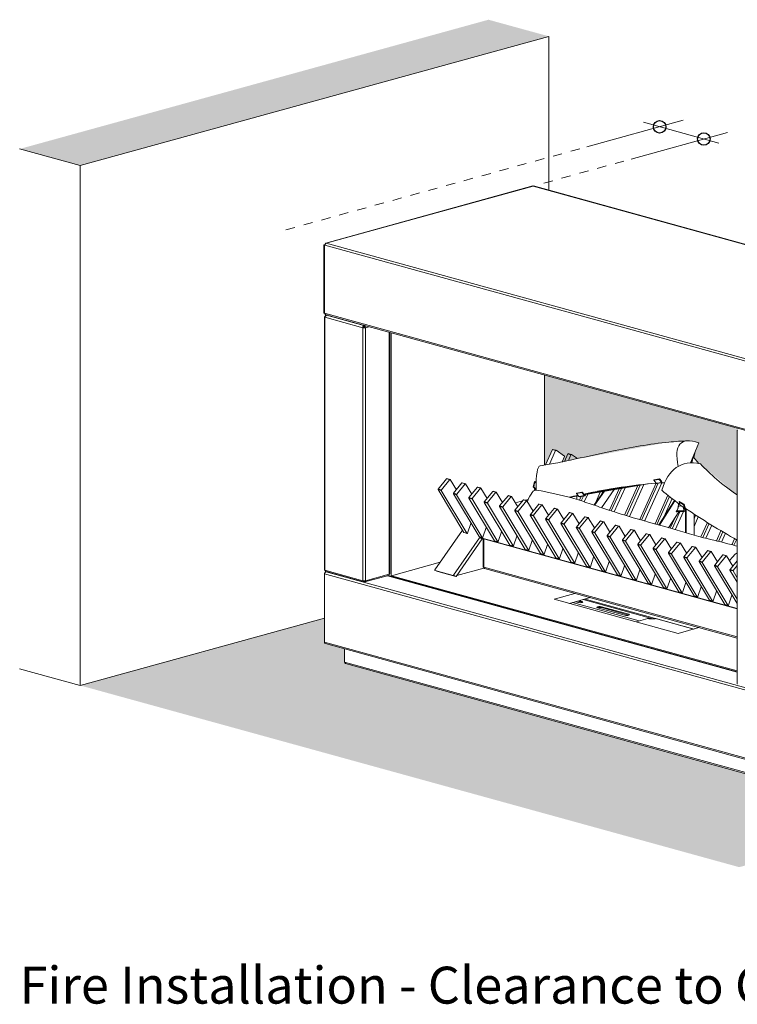
# Model space of a CAD drawing. Units: millimetres. Extents: x -15 to 12931, y -744 to 11395.
# Drawn here: x 11662 to 12439, y -668 to 398 of the extents above; entities that cross this region are included whole.
import ezdxf

# ---------------------------------------------------------------- set-up
doc = ezdxf.new("R2010")
doc.units = ezdxf.units.MM
doc.header["$MEASUREMENT"] = 0
doc.linetypes.add('Hidden Line copy', pattern=[20, 10, -10])
for name, color, linetype, lineweight in [('0_Pen_No__1', 7, 'Continuous', 13), ('0_Pen_No__2', 8, 'Continuous', 15), ('Annotation - Text_Pen_No__1', 7, 'Continuous', 13)]:
    doc.layers.add(name, color=color, linetype=linetype, lineweight=lineweight)
doc.layers.add('0_Pen_No__5', color=7, linetype='Continuous', lineweight=25, true_color=0x40a5ff)
doc.styles.add('GENERATED_STYLE_2', font='Arial')

msp = doc.modelspace()

# ---------------------------------------------------------------- hatches: boundary and pattern name
at = {"layer": '0_Pen_No__1', "linetype": 'Continuous', "lineweight": 0, "true_color": 0x000000}
for points in [[(12169.2, 398.1), (11661.6, 258.2), (11727.2, 240.2), (12217.1, 375.2), (12234.7, 380.1)], [(12440.1, -44.8), (12440.5, -44.7), (12229.8, 13.4), (12229.8, -84.1, 0.00138), (12231.1, -83.9), (12238.6, -67.3, -0.138807), (12238.7, -67.1, -0.219511), (12239, -67.1), (12242.3, -68, -0.081592), (12242.4, -68), (12251.5, -74.2, -0.121213), (12251.6, -74.3, -0.090239), (12251.6, -74.4, -0.140267), (12251.6, -74.8), (12249, -80.5), (12364.6, -59.1), (12386.4, -57.8), (12396.8, -59.9), (12391.6, -75.9), (12398.6, -82.6), (12438.3, -116.4), (12438.3, -46.7)], [(12486.3, -428.8), (12014.3, -298.7, -0.337459), (12013.2, -297.2), (12013.2, -283), (11992.6, -277.3, -0.337459), (11991.5, -275.8), (11991.5, -249.7), (11727.2, -322.6), (12440.7, -519.3), (12930.6, -384.2), (12707.2, -322.7), (12707.2, -348.4, -0.188393), (12706.8, -349.4, -0.140156), (12705.7, -350.1), (12685.5, -355.6), (12685.5, -372.7, -0.188393), (12685.1, -373.7, -0.140156), (12684, -374.3), (12486.9, -428.7, -0.187913), (12486.9, -428.7, -0.106656), (12486.9, -428.6, -0.078775), (12486.8, -428.6), (12486.6, -428.7, -0.189387)]]:
    msp.add_hatch(color=178, dxfattribs=at).paths.add_polyline_path(points)

# ---------------------------------------------------------------- linework, layer by layer
at = {"layer": '0_Pen_No__1', "linetype": 'Continuous'}
for p, q in [((12234.7, 380.1), (11727.2, 240.2)), ((12234.7, 380.1), (12234.7, 213.3)), ((11727.2, 240.2), (11661.6, 258.2)), ((11727.2, 240.2), (11727.2, -322.6)), ((12217.1, 218.1), (11993.1, 156.3)), ((12217.6, 218), (11993.6, 156.3)), ((12705.2, 83.6), (12217.6, 218)), ((12705.7, 83.6), (12218.1, 218.1)), ((11990.9, 154.5), (11992.2, 154.9)), ((11990.9, 154.5), (11990.9, 80.5)), ((11991.5, 154.3), (11990.9, 154.5)), ((11992.2, 154.5), (11991.5, 154.3)), ((11991.5, 80.3), (11991.5, 154.3)), ((11992.2, 154.4), (11991.7, 154.2)), ((11992.2, 154.1), (11991.7, 154.2)), ((11991.7, 154.2), (11991.7, 80.3)), ((11992.3, 154.8), (11992.2, 154.9)), ((12479.9, 19.7), (11992.2, 154.1)), ((11993.6, 156.3), (12481.2, 21.9)), ((11990.9, 80.5), (11991.5, 80.3)), ((11991.5, 80.3), (11991.7, 80.4)), ((11991.7, 80.3), (11991.8, 80.3)), ((11991.7, -197.5), (11991.7, 76.4)), ((11991.8, 80.3), (12480.3, -54.4)), ((11992.4, 76.7), (11992.2, 76.8)), ((12033.2, 64.7), (11992.2, 76)), ((11992.2, 76), (11992.2, -197.9)), ((11993, 78.7), (12480.7, -55.7)), ((11993.4, 78.3), (11993.9, 78.5)), ((11994, 78.1), (11994, 78.4)), ((11994.2, 78.4), (11994, 78.4)), ((11994.1, 78.4), (11994, 78.4)), ((11994, 78.1), (11995.2, 78.1)), ((11994, 78.1), (12034.1, 67.1)), ((12033.9, 64.9), (12033.2, 64.7)), ((12033.2, -209.2), (12033.2, 64.7)), ((12034.1, 67.4), (12034.1, 67.1)), ((12034.1, 66.2), (12034.1, 67.1)), ((12035, 67.1), (12035.1, 67.1)), ((12035, 67.1), (12035, 67.1)), ((12035, 66.2), (12035, 67.1)), ((12035.9, 64.7), (12035.2, 64.9)), ((12039.8, 65.8), (12035.9, 64.7)), ((12035.9, 64.7), (12035.9, -209.2)), ((12061.7, -202), (12061.7, 59.8)), ((12062.3, -201.7), (12062.3, 59.6)), ((12063.8, -204.7), (12063.8, 59.2)), ((12229.8, -84.1), (12229.8, 13.4)), ((12438.3, -46.7), (12438.3, -320.6)), ((12388, -81.7), (12396.8, -59.9)), ((12231.1, -83.9), (12238.6, -67.3)), ((12241.9, -68.3), (12235.2, -83.2)), ((12238.6, -67.3), (12241.9, -68.3)), ((12239, -67.1), (12242.3, -68)), ((12251.5, -74.2), (12242.4, -68)), ((12251.6, -80), (12255.2, -71.9)), ((12255.2, -71.9), (12258.5, -72.8)), ((12255.6, -71.6), (12258.9, -72.6)), ((12258.5, -72.8), (12255.7, -79.1)), ((12265.5, -77), (12259, -72.6)), ((12391.2, -75.5), (12392, -71.8)), ((12393, -69.3), (12391.6, -75.9)), ((12249, -80.5), (12251.6, -74.8)), ((12388.5, -81.7), (12389.1, -79)), ((12388.6, -81.7), (12389.2, -78.8)), ((12390.8, -75), (12389.4, -81.7)), ((12390.7, -75), (12390.8, -75)), ((12397, -82.3), (12390.8, -75)), ((12114.8, -110), (12123.9, -98.8)), ((12127.3, -99.8), (12118.2, -110.9)), ((12123.9, -98.8), (12127.3, -99.8)), ((12124.2, -98.7), (12127.6, -99.6)), ((12134.4, -110.9), (12127.7, -99.7)), ((12131.5, -114.6), (12140.5, -103.4)), ((12143.9, -104.3), (12134.8, -115.5)), ((12140.5, -103.4), (12143.9, -104.3)), ((12140.8, -103.3), (12144.2, -104.2)), ((12151.1, -115.5), (12144.4, -104.3)), ((12217.7, -107.7), (12218.9, -102)), ((12218.3, -107.5), (12219.5, -101.9)), ((12218.9, -102), (12219.5, -101.9)), ((12219.5, -101.9), (12220.8, -103.5)), ((12342.1, -104.3), (12274.3, -115.9)), ((12274.4, -115.3), (12332.3, -105.4)), ((12316.4, -138.1), (12330.8, -106.2)), ((12318.5, -138.8), (12333.4, -105.8)), ((12337.5, -105.1), (12321.8, -139.8)), ((12332.9, -143), (12350.7, -103.6)), ((12335, -143.6), (12353, -103.7)), ((12357, -103.2), (12338.3, -144.6)), ((12354.1, -99.5), (12348.2, -100.5)), ((12348.2, -100.5), (12348.3, -99.9)), ((12350.9, -103.7), (12348.2, -100.5)), ((12354.3, -98.9), (12348.3, -99.9)), ((12356.8, -102.7), (12350.9, -103.7)), ((12351.4, -104), (12355.5, -103.3)), ((12354.3, -98.9), (12354.1, -99.5)), ((12354.1, -99.5), (12356.8, -102.7)), ((12356.8, -101.9), (12354.3, -98.9)), ((12114.7, -110.6), (12118.1, -111.6)), ((12142.5, -156.9), (12114.7, -110.6)), ((12118.2, -110.9), (12114.8, -110)), ((12118.1, -111.6), (12145.9, -157.9)), ((12131.4, -115.2), (12134.7, -116.1)), ((12159.2, -161.5), (12131.4, -115.2)), ((12134.8, -115.5), (12131.5, -114.6)), ((12134.7, -116.1), (12162.5, -162.5)), ((12148.1, -119.1), (12157.2, -108)), ((12160.5, -108.9), (12151.4, -120.1)), ((12157.2, -108), (12160.5, -108.9)), ((12157.5, -107.9), (12160.8, -108.8)), ((12167.7, -120.1), (12161, -108.9)), ((12164.7, -123.7), (12173.8, -112.6)), ((12177.1, -113.5), (12168.1, -124.6)), ((12173.8, -112.6), (12177.1, -113.5)), ((12174.1, -112.4), (12177.5, -113.4)), ((12184.3, -124.6), (12177.6, -113.5)), ((12181.3, -128.3), (12190.4, -117.2)), ((12190.4, -117.2), (12193.8, -118.1)), ((12190.7, -117), (12194.1, -117.9)), ((12218.3, -107.5), (12217.7, -107.7)), ((12217.7, -107.7), (12220.4, -110.8)), ((12220.8, -110.4), (12218.3, -107.5)), ((12218.5, -111.7), (12219.4, -109.7)), ((12266.5, -117.2), (12257.9, -118.7)), ((12270.4, -113.8), (12264.5, -114.9)), ((12264.5, -114.9), (12264.6, -114.3)), ((12267.2, -118), (12264.5, -114.9)), ((12270.5, -113.2), (12264.6, -114.3)), ((12273.1, -117), (12267.2, -118)), ((12270.5, -113.2), (12270.4, -113.8)), ((12270.4, -113.8), (12273.1, -117)), ((12273.3, -116.4), (12270.5, -113.2)), ((12276.7, -115.5), (12272.9, -123.8)), ((12273.7, -116.2), (12273.2, -116.3)), ((12274, -115.1), (12273.7, -116.2)), ((12274.1, -116.6), (12274.5, -115)), ((12283.8, -127), (12294, -112.5)), ((12294.9, -112.4), (12284.5, -127.2)), ((12284.6, -125.9), (12290.3, -113.2)), ((12314.9, -107.7), (12287.4, -112.4)), ((12291.1, -116.6), (12292.9, -112.7)), ((12291.6, -130.2), (12305.4, -110.6)), ((12300.1, -133), (12310.6, -109.7)), ((12302.1, -133.6), (12313.1, -109.3)), ((12317.2, -108.6), (12305.4, -134.7)), ((12349.5, -147.7), (12363.5, -116.7)), ((12175.8, -166.1), (12148, -119.8)), ((12148, -119.8), (12151.4, -120.7)), ((12151.4, -120.1), (12148.1, -119.1)), ((12151.4, -120.7), (12179.2, -167)), ((12192.4, -170.7), (12164.6, -124.4)), ((12164.6, -124.4), (12168, -125.3)), ((12168.1, -124.6), (12164.7, -123.7)), ((12168, -125.3), (12195.8, -171.6)), ((12193.8, -118.1), (12184.7, -129.2)), ((12200.9, -129.2), (12194.2, -118.1)), ((12197.9, -132.9), (12207, -121.7)), ((12206.2, -122.8), (12198.3, -124.9)), ((12210.4, -122.7), (12201.3, -133.8)), ((12207, -121.7), (12210.4, -122.7)), ((12207.3, -121.6), (12210.7, -122.5)), ((12212.2, -121.1), (12208.9, -122)), ((12217.6, -133.8), (12210.9, -122.7)), ((12214.6, -137.5), (12223.6, -126.3)), ((12227, -127.2), (12217.9, -138.4)), ((12223.6, -126.3), (12227, -127.2)), ((12224, -126.2), (12227.3, -127.1)), ((12234.2, -138.4), (12227.5, -127.2)), ((12256.5, -118.8), (12256.5, -118.8)), ((12257.9, -118.7), (12257.6, -119.1)), ((12257.7, -118.5), (12257.9, -118.7)), ((12264.8, -121.2), (12265, -117.5)), ((12267.6, -122.1), (12269.4, -118)), ((12267.7, -118.3), (12273.6, -117.3)), ((12269.6, -122.7), (12272, -117.5)), ((12283.8, -127), (12284.5, -127.2)), ((12351.6, -148.3), (12365.2, -118.1)), ((12353.5, -148.8), (12370.5, -122.2)), ((12354.2, -149), (12371, -122.6)), ((12368, -120.3), (12359, -140.3)), ((12375.1, -125.6), (12374.5, -130.2)), ((12375.7, -123.8), (12376.2, -123.3)), ((12380.5, -126.9), (12375.7, -123.8)), ((12376.7, -127.3), (12375.7, -123.8)), ((12381, -126.4), (12376.2, -123.3)), ((12381.6, -130.4), (12376.7, -127.3)), ((12376.9, -127.6), (12381.8, -130.7)), ((12381, -126.4), (12380.5, -126.9)), ((12380.5, -126.9), (12381.6, -130.4)), ((12382.1, -129.9), (12381, -126.4)), ((12181.2, -129), (12184.6, -129.9)), ((12209, -175.3), (12181.2, -129)), ((12184.7, -129.2), (12181.3, -128.3)), ((12184.6, -129.9), (12212.4, -176.2)), ((12201.3, -133.8), (12197.9, -132.9)), ((12225.7, -179.9), (12197.9, -133.5)), ((12197.9, -133.5), (12201.2, -134.5)), ((12201.2, -134.5), (12229, -180.8)), ((12242.3, -184.4), (12214.5, -138.1)), ((12214.5, -138.1), (12217.8, -139.1)), ((12217.9, -138.4), (12214.6, -137.5)), ((12231.2, -142), (12240.3, -130.9)), ((12243.6, -131.8), (12234.6, -143)), ((12240.3, -130.9), (12243.6, -131.8)), ((12240.6, -130.8), (12243.9, -131.7)), ((12250.8, -143), (12244.1, -131.8)), ((12247.8, -146.6), (12256.9, -135.5)), ((12260.3, -136.4), (12251.2, -147.6)), ((12256.9, -135.5), (12260.3, -136.4)), ((12257.2, -135.4), (12260.6, -136.3)), ((12267.4, -147.6), (12260.7, -136.4)), ((12375.2, -134.6), (12364.2, -151.9)), ((12368.1, -153), (12376.5, -134.6)), ((12380.3, -134.4), (12371.5, -154)), ((12373.2, -133.6), (12374.2, -131.2)), ((12373.2, -133.6), (12380.6, -133.3)), ((12373.2, -134.1), (12373.2, -133.6)), ((12373.3, -134.2), (12373.3, -134.7)), ((12380.7, -134.4), (12373.3, -134.7)), ((12380.6, -133.3), (12380.3, -130.2)), ((12380.6, -129.9), (12380.5, -130.8)), ((12380.7, -133.8), (12380.6, -133.3)), ((12380.7, -133.9), (12380.7, -134.4)), ((12382, -130.7), (12381, -132.8)), ((12382.6, -157.3), (12382.6, -130.9)), ((12383.3, -131.4), (12383.3, -157.5)), ((12391.8, -159.8), (12391.8, -137.1)), ((12391.8, -142.1), (12393.5, -138.2)), ((12146.5, -157.7), (12150.1, -147.1)), ((12217.8, -139.1), (12245.6, -185.4)), ((12258.9, -189), (12231.1, -142.7)), ((12231.1, -142.7), (12234.5, -143.6)), ((12234.6, -143), (12231.2, -142)), ((12234.5, -143.6), (12262.3, -189.9)), ((12247.7, -147.3), (12251.1, -148.2)), ((12275.5, -193.6), (12247.7, -147.3)), ((12251.2, -147.6), (12247.8, -146.6)), ((12251.1, -148.2), (12278.9, -194.5)), ((12264.4, -151.2), (12273.5, -140.1)), ((12276.9, -141), (12267.8, -152.1)), ((12273.5, -140.1), (12276.9, -141)), ((12273.8, -139.9), (12277.2, -140.9)), ((12284, -152.1), (12277.3, -141)), ((12281.1, -155.8), (12290.1, -144.7)), ((12293.5, -145.6), (12284.4, -156.7)), ((12290.1, -144.7), (12293.5, -145.6)), ((12290.5, -144.5), (12293.8, -145.4)), ((12300.7, -156.7), (12294, -145.6)), ((12307.1, -149.1), (12310.4, -150)), ((12366, -152.4), (12371.3, -140.7)), ((12396.4, -140.1), (12391.8, -150.5)), ((12399.2, -161.8), (12406.2, -146.2)), ((12401.3, -162.4), (12408.1, -147.4)), ((12411, -149.2), (12404.7, -163.2)), ((12141, -154.4), (12111.2, -197.4)), ((12145.9, -157.9), (12142.5, -156.9)), ((12142.7, -157.1), (12146.1, -158)), ((12163.1, -162.2), (12166.7, -151.7)), ((12179.7, -166.8), (12183.3, -156.3)), ((12267.8, -152.1), (12264.4, -151.2)), ((12264.4, -151.9), (12267.7, -152.8)), ((12292.2, -198.2), (12264.4, -151.9)), ((12267.7, -152.8), (12295.5, -199.1)), ((12281, -156.5), (12284.3, -157.4)), ((12308.8, -202.8), (12281, -156.5)), ((12284.4, -156.7), (12281.1, -155.8)), ((12284.3, -157.4), (12312.1, -203.7)), ((12297.7, -160.4), (12306.8, -149.2)), ((12310.1, -150.2), (12301, -161.3)), ((12306.8, -149.2), (12310.1, -150.2)), ((12317.3, -161.3), (12310.6, -150.1)), ((12314.3, -165), (12323.4, -153.8)), ((12326.7, -154.7), (12317.7, -165.9)), ((12323.4, -153.8), (12326.7, -154.7)), ((12323.7, -153.7), (12327.1, -154.6)), ((12333.9, -165.9), (12327.2, -154.7)), ((12330.9, -169.5), (12340, -158.4)), ((12343.4, -159.3), (12334.3, -170.5)), ((12340, -158.4), (12343.4, -159.3)), ((12340.3, -158.3), (12343.7, -159.2)), ((12350.5, -170.5), (12343.8, -159.3)), ((12382.6, -157.3), (12382.6, -157.1)), ((12416, -166), (12420.9, -155.1)), ((12418.1, -166.6), (12422.8, -156.2)), ((12425.8, -157.9), (12421.5, -167.4)), ((12131.2, -203.3), (12159.3, -162.6)), ((12162.3, -163.8), (12134.2, -204.5)), ((12162.5, -162.5), (12159.2, -161.5)), ((12159.3, -161.7), (12162.7, -162.6)), ((12159.3, -162.6), (12162.3, -163.8)), ((12159.7, -162.4), (12438.3, -239.2)), ((12162.7, -163.6), (12159.7, -162.4)), ((12438.3, -239.6), (12162.7, -163.6)), ((12163.5, -163.8), (12163.5, -194.1)), ((12164, -164), (12164, -194.5)), ((12179.2, -167), (12175.8, -166.1)), ((12175.9, -166.2), (12179.3, -167.2)), ((12196.4, -171.4), (12199.9, -160.9)), ((12213, -176), (12216.5, -165.5)), ((12229.6, -180.6), (12233.2, -170.1)), ((12325.4, -207.4), (12297.6, -161)), ((12297.6, -161), (12301, -162)), ((12301, -161.3), (12297.7, -160.4)), ((12301, -162), (12328.8, -208.3)), ((12314.2, -165.6), (12317.6, -166.5)), ((12342, -211.9), (12314.2, -165.6)), ((12317.7, -165.9), (12314.3, -165)), ((12317.6, -166.5), (12345.4, -212.9)), ((12334.3, -170.5), (12330.9, -169.5)), ((12358.7, -216.5), (12330.9, -170.2)), ((12330.9, -170.2), (12334.2, -171.1)), ((12347.6, -174.1), (12356.6, -163)), ((12360, -163.9), (12350.9, -175.1)), ((12356.6, -163), (12360, -163.9)), ((12357, -162.8), (12360.3, -163.8)), ((12367.2, -175), (12360.5, -163.9)), ((12364.2, -178.7), (12373.3, -167.6)), ((12376.6, -168.5), (12367.5, -179.6)), ((12373.3, -167.6), (12376.6, -168.5)), ((12373.6, -167.4), (12376.9, -168.4)), ((12383.8, -179.6), (12377.1, -168.5)), ((12432.8, -170.3), (12435.7, -163.7)), ((12434.9, -170.8), (12437.6, -164.8)), ((12195.8, -171.6), (12192.4, -170.7)), ((12192.6, -170.8), (12195.9, -171.7)), ((12212.4, -176.2), (12209, -175.3)), ((12209.2, -175.4), (12212.6, -176.3)), ((12229, -180.8), (12225.7, -179.9)), ((12225.8, -180), (12229.2, -180.9)), ((12246.2, -185.2), (12249.8, -174.6)), ((12262.8, -189.7), (12266.4, -179.2)), ((12334.2, -171.1), (12362, -217.4)), ((12347.5, -174.8), (12350.8, -175.7)), ((12375.3, -221.1), (12347.5, -174.8)), ((12350.9, -175.1), (12347.6, -174.1)), ((12350.8, -175.7), (12378.6, -222)), ((12391.9, -225.7), (12364.1, -179.4)), ((12364.1, -179.4), (12367.5, -180.3)), ((12367.5, -179.6), (12364.2, -178.7)), ((12367.5, -180.3), (12395.3, -226.6)), ((12380.8, -183.3), (12389.9, -172.1)), ((12393.2, -173.1), (12384.2, -184.2)), ((12389.9, -172.1), (12393.2, -173.1)), ((12390.2, -172), (12393.6, -172.9)), ((12400.4, -184.2), (12393.7, -173.1)), ((12397.4, -187.9), (12406.5, -176.7)), ((12409.9, -177.7), (12400.8, -188.8)), ((12406.5, -176.7), (12409.9, -177.7)), ((12406.8, -176.6), (12410.2, -177.5)), ((12417, -188.8), (12410.3, -177.6)), ((12423.5, -181.2), (12426.8, -182.1)), ((12438.3, -171.5), (12438.2, -171.8)), ((12116.9, -189.2), (12064.1, -203.8)), ((12245.6, -185.4), (12242.3, -184.4)), ((12242.4, -184.6), (12245.8, -185.5)), ((12262.3, -189.9), (12258.9, -189)), ((12259.1, -189.1), (12262.4, -190.1)), ((12279.5, -194.3), (12283, -183.8)), ((12296.1, -198.9), (12299.7, -188.4)), ((12408.5, -230.3), (12380.7, -183.9)), ((12380.7, -183.9), (12384.1, -184.9)), ((12384.2, -184.2), (12380.8, -183.3)), ((12384.1, -184.9), (12411.9, -231.2)), ((12425.2, -234.8), (12397.3, -188.5)), ((12397.3, -188.5), (12400.7, -189.5)), ((12400.8, -188.8), (12397.4, -187.9)), ((12400.7, -189.5), (12428.5, -235.8)), ((12414.1, -192.5), (12423.1, -181.3)), ((12426.5, -182.2), (12417.4, -193.4)), ((12423.1, -181.3), (12426.5, -182.2)), ((12433.7, -193.4), (12427, -182.2)), ((12430.7, -197), (12438.3, -187.6)), ((11991.5, -201.4), (11991.6, -201.4)), ((11991.5, -201.4), (11991.5, -201.8)), ((11991.5, -201.8), (12480.5, -336.6)), ((11991.5, -275.8), (11991.5, -201.8)), ((11992.2, -197.9), (12033.2, -209.2)), ((11993.9, -199.6), (11993.3, -199.7)), ((11993.3, -199.7), (12481.5, -334.3)), ((11993.3, -199.7), (11994.2, -199.7)), ((11993.4, -199.4), (12033.7, -210.5)), ((11994.1, -199.6), (11994, -199.7)), ((11994.2, -199.7), (11994, -199.7)), ((12035.9, -209.2), (12061.7, -202)), ((12061.7, -202), (12061.7, -203.1)), ((12111.3, -198.1), (12114.3, -199.4)), ((12111.3, -198.1), (12130.8, -203.5)), ((12114.3, -199.4), (12111.3, -198.1)), ((12133.7, -204.7), (12114.3, -199.4)), ((12134.8, -203.6), (12164.3, -195.5)), ((12164, -194.5), (12438.3, -270.1)), ((12164.8, -196), (12438.3, -271.3)), ((12278.9, -194.5), (12275.5, -193.6)), ((12275.7, -193.7), (12279, -194.7)), ((12295.5, -199.1), (12292.2, -198.2)), ((12292.3, -198.3), (12295.7, -199.2)), ((12312.7, -203.5), (12316.3, -193)), ((12329.3, -208.1), (12332.9, -197.5)), ((12346, -212.6), (12349.5, -202.1)), ((12414, -193.1), (12417.3, -194)), ((12438.3, -233.7), (12414, -193.1)), ((12417.4, -193.4), (12414.1, -192.5)), ((12417.3, -194), (12438.3, -229)), ((12430.6, -197.7), (12434, -198.6)), ((12438.3, -210.6), (12430.6, -197.7)), ((12434, -198), (12430.7, -197)), ((12438.3, -192.7), (12434, -198)), ((12434, -198.6), (12438.3, -205.9)), ((12033.8, -209.5), (12034.1, -209.6)), ((12034.1, -209.6), (12034.1, -209.3)), ((12034.1, -209.6), (12034.1, -210.5)), ((12035, -209.6), (12035, -209.3)), ((12035, -209.6), (12035.2, -209.5)), ((12035, -209.6), (12035, -210.5)), ((12035.4, -210.5), (12060.9, -203.5)), ((12438.3, -308.1), (12059.8, -203.8)), ((12438.3, -308), (12060.1, -203.7)), ((12061.7, -203.1), (12061.3, -203.2)), ((12064.1, -203.8), (12438.3, -306.9)), ((12064.1, -203.8), (12064.1, -204.8)), ((12130.8, -203.5), (12133.7, -204.7)), ((12134.2, -204.5), (12131.2, -203.3)), ((12312.1, -203.7), (12308.8, -202.8)), ((12308.9, -202.9), (12312.3, -203.8)), ((12328.8, -208.3), (12325.4, -207.4)), ((12325.6, -207.5), (12328.9, -208.4)), ((12345.4, -212.9), (12342, -211.9)), ((12342.2, -212.1), (12345.5, -213)), ((12362.6, -217.2), (12366.2, -206.7)), ((12379.2, -221.8), (12382.8, -211.3)), ((12240.2, -229.2), (12262.8, -223)), ((12362, -217.4), (12358.7, -216.5)), ((12358.8, -216.6), (12362.2, -217.6)), ((12378.6, -222), (12375.3, -221.1)), ((12375.4, -221.2), (12378.8, -222.1)), ((12395.8, -226.4), (12399.4, -215.9)), ((12412.5, -231), (12416, -220.5)), ((12374.6, -266.2), (12240.2, -229.2)), ((12279.4, -227.5), (12256.8, -233.8)), ((12332.4, -252.7), (12260.2, -232.8)), ((12266.6, -232.7), (12263.6, -231.9)), ((12270.6, -232.5), (12266, -231.2)), ((12267.6, -230.8), (12270.6, -231.6)), ((12270.6, -232.5), (12270.6, -231.6)), ((12347.2, -250.5), (12271.7, -229.7)), ((12391.8, -261.5), (12274, -229)), ((12395.3, -226.6), (12391.9, -225.7)), ((12392.1, -225.8), (12395.4, -226.7)), ((12411.9, -231.2), (12408.5, -230.3)), ((12408.7, -230.4), (12412, -231.3)), ((12429.1, -235.6), (12432.7, -225)), ((12317, -246.6), (12287.4, -238.4)), ((12291.5, -238.3), (12291.5, -237.3)), ((12291.5, -237.3), (12321, -245.5)), ((12321, -246.4), (12291.5, -238.3)), ((12428.5, -235.8), (12425.2, -234.8)), ((12425.3, -235), (12428.7, -235.9)), ((11991.5, -249.7), (11727.2, -322.6)), ((12321, -246.4), (12321, -245.5)), ((12341.6, -250.2), (12329, -253.6)), ((12329.1, -253.7), (12341.8, -250.2)), ((12350.1, -250.2), (12391.4, -261.6)), ((12391.6, -261.5), (12350.4, -250.2)), ((12397.1, -260), (12374.6, -266.2)), ((11991.5, -275.8), (12480.5, -410.5)), ((11992.6, -277.3), (12481.1, -411.9)), ((12013.2, -297.2), (12013.2, -283)), ((12013.2, -297.2), (12485.7, -427.4)), ((11727.2, -322.6), (11661.6, -304.5)), ((12014.3, -298.7), (12486.3, -428.8))]:
    msp.add_line(p, q, dxfattribs=at)
at = {"layer": '0_Pen_No__1', "linetype": 'Hidden Line copy'}
for p, q in [((12268, 258.4), (11945.7, 169.5)), ((12315.9, 245.1), (12220, 218.7))]:
    msp.add_line(p, q, dxfattribs=at)
at = {"layer": '0_Pen_No__1', "linetype": 'Continuous'}
for centre, start, end in [((12341.8, -251.1), 78.2191, 105.4102), ((12350.1, -251.1), 74.5898, 101.8157)]:
    msp.add_arc(centre, 0.95, start, end, dxfattribs=at)
for centre, major_axis, ratio, start_param, end_param in [((12217.6, 216.2), (0.5, -1.83), 0.679715, 2.756337, 3.141593), ((12217.6, 216.2), (-0.5, -1.83), 0.679715, 3.141593, 3.526848), ((11993.6, 154.5), (0.5, -1.83), 0.679715, 2.756337, 4.327134), ((11993.6, 154.5), (-0.5, -1.83), 0.679715, 3.526848, 5.097644), ((11993.6, 76.4), (1.9, 0), 0.275637, 2.356194, 3.926991), ((12034.5, 65.1), (1.9, 0), 0.275637, 3.926991, 5.497787), ((12034.5, 65.1), (0.95, 0), 0.275637, 3.926991, 5.497787), ((12440.2, -46.7), (1.9, 0), 0.275637, 2.356194, 3.926991), ((12238.8, -67.5), (-0.126, -0.458), 0.679715, 3.141593, 4.486779), ((12242.2, -68.5), (-0.126, -0.458), 0.679715, 2.915983, 4.486779), ((12251.3, -74.6), (-0.126, -0.458), 0.679715, 1.345186, 2.915983), ((12255.5, -72.1), (-0.126, -0.458), 0.679715, 3.141593, 4.486779), ((12258.8, -73), (-0.126, -0.458), 0.679715, 2.915983, 4.486779), ((12124.1, -99.2), (-0.126, -0.458), 0.679715, 3.141593, 4.137713), ((12127.5, -100.1), (-0.126, -0.458), 0.679715, 2.566917, 4.137713), ((12140.7, -103.7), (-0.126, -0.458), 0.679715, 3.141593, 4.137713), ((12144.1, -104.7), (-0.126, -0.458), 0.679715, 2.566917, 4.137713), ((12351.2, -102.5), (0.25, -1.45), 0.491263, 5.595702, 6.283185), ((12357.1, -101.5), (0.25, -1.45), 0.491263, 5.595702, 5.945667), ((12115, -110.3), (-0.126, -0.458), 0.679715, 4.137713, 5.708509), ((12118.4, -111.2), (-0.126, -0.458), 0.679715, 4.137713, 5.708509), ((12131.6, -114.9), (-0.126, -0.458), 0.679715, 4.137713, 5.708509), ((12135, -115.8), (-0.126, -0.458), 0.679715, 4.137713, 5.708509), ((12157.3, -108.3), (-0.126, -0.458), 0.679715, 3.141593, 4.137713), ((12160.7, -109.2), (-0.126, -0.458), 0.679715, 2.566917, 4.137713), ((12174, -112.9), (-0.126, -0.458), 0.679715, 3.141593, 4.137713), ((12177.3, -113.8), (-0.126, -0.458), 0.679715, 2.566917, 4.137713), ((12190.6, -117.5), (-0.126, -0.458), 0.679715, 3.141593, 4.137713), ((12221.6, -110.6), (1.44, -0.31), 0.552739, 3.772033, 3.967363), ((12273.4, -115.8), (0.25, -1.45), 0.491263, 5.595702, 7.166498), ((12273.4, -115.8), (0.124, -0.726), 0.491263, 5.595702, 7.166498), ((12148.3, -119.5), (-0.126, -0.458), 0.679715, 4.137713, 5.708509), ((12151.6, -120.4), (-0.126, -0.458), 0.679715, 4.137713, 5.708509), ((12164.9, -124), (-0.126, -0.458), 0.679715, 4.137713, 5.708509), ((12168.3, -125), (-0.126, -0.458), 0.679715, 4.137713, 5.708509), ((12194, -118.4), (-0.126, -0.458), 0.679715, 2.566917, 4.137713), ((12207.2, -122.1), (-0.126, -0.458), 0.679715, 3.141593, 4.137713), ((12210.6, -123), (-0.126, -0.458), 0.679715, 2.566917, 4.137713), ((12223.8, -126.6), (-0.126, -0.458), 0.679715, 3.141593, 4.137713), ((12227.2, -127.6), (-0.126, -0.458), 0.679715, 2.566917, 4.137713), ((12267.5, -116.8), (0.25, -1.45), 0.491263, 5.595702, 6.283185), ((12289.2, -134.2), (-3.2, -11.4), 0.679715, 4.228192, 4.269562), ((12289.9, -134.4), (-3.2, -11.4), 0.679715, 4.228192, 4.273404), ((12377.7, -126.3), (-0.79, -1.24), 0.540815, 5.852836, 6.283185), ((12181.5, -128.6), (-0.126, -0.458), 0.679715, 4.137713, 5.708509), ((12184.9, -129.6), (-0.126, -0.458), 0.679715, 4.137713, 5.708509), ((12198.1, -133.2), (-0.126, -0.458), 0.679715, 4.137713, 5.708509), ((12201.5, -134.1), (-0.126, -0.458), 0.679715, 4.137713, 5.708509), ((12214.8, -137.8), (-0.126, -0.458), 0.679715, 4.137713, 5.708509), ((12218.1, -138.7), (-0.126, -0.458), 0.679715, 4.137713, 5.708509), ((12240.5, -131.2), (-0.126, -0.458), 0.679715, 3.141593, 4.137713), ((12243.8, -132.2), (-0.126, -0.458), 0.679715, 2.566917, 4.137713), ((12257.1, -135.8), (-0.126, -0.458), 0.679715, 3.141593, 4.137713), ((12260.4, -136.7), (-0.126, -0.458), 0.679715, 2.566917, 4.137713), ((12373.2, -134.2), (0.611, -0.088), 0.889474, 1.782861, 4.924454), ((12377.4, -130.8), (2.99, -0.43), 0.889474, 2.924853, 3.043875), ((12377.4, -130.8), (2.99, -0.43), 0.889474, 1.574768, 2.924853), ((12377.4, -130.8), (2.99, -0.43), 0.889474, 0.606, 0.619986), ((12377.4, -130.8), (2.99, -0.43), 0.889474, 0.375669, 0.606), ((12377.4, -130.8), (2.99, -0.43), 0.889474, 0.310104, 0.375669), ((12380.7, -133.8), (0.611, -0.088), 0.889474, 4.924454, 8.066046), ((12382.6, -129.4), (-0.79, -1.24), 0.540815, 5.852836, 6.863387), ((12150.4, -147.3), (-0.126, -0.458), 0.679715, 3.903671, 4.626405), ((12231.4, -142.4), (-0.126, -0.458), 0.679715, 4.137713, 5.708509), ((12234.7, -143.3), (-0.126, -0.458), 0.679715, 4.137713, 5.708509), ((12248, -147), (-0.126, -0.458), 0.679715, 4.137713, 5.708509), ((12251.4, -147.9), (-0.126, -0.458), 0.679715, 4.137713, 5.708509), ((12273.7, -140.4), (-0.126, -0.458), 0.679715, 3.141593, 4.137713), ((12277.1, -141.3), (-0.126, -0.458), 0.679715, 2.566917, 4.137713), ((12290.3, -145), (-0.126, -0.458), 0.679715, 3.141593, 4.137713), ((12293.7, -145.9), (-0.126, -0.458), 0.679715, 2.566917, 4.137713), ((12307, -149.6), (-0.126, -0.458), 0.679715, 3.141593, 4.137713), ((12142.8, -156.6), (-0.126, -0.458), 0.679715, 5.708509, 6.283185), ((12146.2, -157.5), (-0.126, -0.458), 0.679715, 5.708509, 7.767998), ((12167, -151.9), (-0.126, -0.458), 0.679715, 3.903671, 4.626405), ((12183.6, -156.4), (-0.126, -0.458), 0.679715, 3.903671, 4.626405), ((12264.6, -151.5), (-0.126, -0.458), 0.679715, 4.137713, 5.708509), ((12268, -152.5), (-0.126, -0.458), 0.679715, 4.137713, 5.708509), ((12281.3, -156.1), (-0.126, -0.458), 0.679715, 4.137713, 5.708509), ((12284.6, -157), (-0.126, -0.458), 0.679715, 4.137713, 5.708509), ((12310.3, -150.5), (-0.126, -0.458), 0.679715, 2.566917, 4.137713), ((12323.6, -154.1), (-0.126, -0.458), 0.679715, 3.141593, 4.137713), ((12326.9, -155.1), (-0.126, -0.458), 0.679715, 2.566917, 4.137713), ((12340.2, -158.7), (-0.126, -0.458), 0.679715, 3.141593, 4.137713), ((12343.6, -159.6), (-0.126, -0.458), 0.679715, 2.566917, 4.137713), ((12159.4, -161.2), (-0.126, -0.458), 0.679715, 5.708509, 6.283185), ((12159.6, -162.8), (-0.183, -0.438), 0.730767, 3.233999, 4.428631), ((12162.6, -164.1), (-0.183, -0.438), 0.730767, 3.233999, 4.428631), ((12162.8, -162.1), (-0.126, -0.458), 0.679715, 5.708509, 7.767998), ((12176.1, -165.8), (-0.126, -0.458), 0.679715, 5.708509, 6.283185), ((12179.4, -166.7), (-0.126, -0.458), 0.679715, 5.708509, 7.767998), ((12200.2, -161), (-0.126, -0.458), 0.679715, 3.903671, 4.626405), ((12216.8, -165.6), (-0.126, -0.458), 0.679715, 3.903671, 4.626405), ((12233.5, -170.2), (-0.126, -0.458), 0.679715, 3.903671, 4.626405), ((12297.9, -160.7), (-0.126, -0.458), 0.679715, 4.137713, 5.708509), ((12301.2, -161.6), (-0.126, -0.458), 0.679715, 4.137713, 5.708509), ((12314.5, -165.3), (-0.126, -0.458), 0.679715, 4.137713, 5.708509), ((12317.9, -166.2), (-0.126, -0.458), 0.679715, 4.137713, 5.708509), ((12331.1, -169.9), (-0.126, -0.458), 0.679715, 4.137713, 5.708509), ((12334.5, -170.8), (-0.126, -0.458), 0.679715, 4.137713, 5.708509), ((12356.8, -163.3), (-0.126, -0.458), 0.679715, 3.141593, 4.137713), ((12360.2, -164.2), (-0.126, -0.458), 0.679715, 2.566917, 4.137713), ((12373.5, -167.9), (-0.126, -0.458), 0.679715, 3.141593, 4.137713), ((12376.8, -168.8), (-0.126, -0.458), 0.679715, 2.566917, 4.137713), ((12192.7, -170.4), (-0.126, -0.458), 0.679715, 5.708509, 6.283185), ((12196.1, -171.3), (-0.126, -0.458), 0.679715, 5.708509, 7.767998), ((12209.3, -174.9), (-0.126, -0.458), 0.679715, 5.708509, 6.283185), ((12212.7, -175.9), (-0.126, -0.458), 0.679715, 5.708509, 7.767998), ((12225.9, -179.5), (-0.126, -0.458), 0.679715, 5.708509, 6.283185), ((12229.3, -180.4), (-0.126, -0.458), 0.679715, 5.708509, 7.767998), ((12250.1, -174.8), (-0.126, -0.458), 0.679715, 3.903671, 4.626405), ((12266.7, -179.3), (-0.126, -0.458), 0.679715, 3.903671, 4.626405), ((12347.8, -174.4), (-0.126, -0.458), 0.679715, 4.137713, 5.708509), ((12351.1, -175.4), (-0.126, -0.458), 0.679715, 4.137713, 5.708509), ((12364.4, -179), (-0.126, -0.458), 0.679715, 4.137713, 5.708509), ((12367.7, -180), (-0.126, -0.458), 0.679715, 4.137713, 5.708509), ((12390.1, -172.5), (-0.126, -0.458), 0.679715, 3.141593, 4.137713), ((12393.4, -173.4), (-0.126, -0.458), 0.679715, 2.566917, 4.137713), ((12406.7, -177), (-0.126, -0.458), 0.679715, 3.141593, 4.137713), ((12410.1, -178), (-0.126, -0.458), 0.679715, 2.566917, 4.137713), ((12423.3, -181.6), (-0.126, -0.458), 0.679715, 3.141593, 4.137713), ((12242.6, -184.1), (-0.126, -0.458), 0.679715, 5.708509, 6.283185), ((12245.9, -185), (-0.126, -0.458), 0.679715, 5.708509, 7.767998), ((12259.2, -188.7), (-0.126, -0.458), 0.679715, 5.708509, 6.283185), ((12262.5, -189.6), (-0.126, -0.458), 0.679715, 5.708509, 7.767998), ((12283.3, -183.9), (-0.126, -0.458), 0.679715, 3.903671, 4.626405), ((12300, -188.5), (-0.126, -0.458), 0.679715, 3.903671, 4.626405), ((12381, -183.6), (-0.126, -0.458), 0.679715, 4.137713, 5.708509), ((12384.4, -184.5), (-0.126, -0.458), 0.679715, 4.137713, 5.708509), ((12397.6, -188.2), (-0.126, -0.458), 0.679715, 4.137713, 5.708509), ((12401, -189.1), (-0.126, -0.458), 0.679715, 4.137713, 5.708509), ((12426.7, -182.6), (-0.126, -0.458), 0.679715, 2.566917, 4.137713), ((11993.3, -201.5), (-1.12, -1.57), 0.862167, 3.829581, 5.400378), ((11994, -201.5), (2.43, -0.16), 0.748288, 2.135966, 3.189897), ((11993.6, -197.5), (1.9, 0), 0.275637, 3.141593, 3.926991), ((11994, -201.5), (2.43, -0.16), 0.748288, 1.619101, 1.868935), ((12060.4, -201.7), (0.5, -1.83), 0.679715, 0, 1.185541), ((12060.4, -201.7), (1.9, 0), 0.275637, 5.497787, 6.283185), ((12111.5, -197.7), (-0.183, -0.438), 0.730767, 4.428631, 6.375592), ((12114.5, -198.9), (-0.183, -0.438), 0.730767, 0, 0.092406), ((12165.3, -194.1), (1.9, 0), 0.275637, 3.141593, 3.926991), ((12165.3, -194.1), (-0.5, -1.83), 0.679715, 5.097644, 6.283185), ((12275.8, -193.3), (-0.126, -0.458), 0.679715, 5.708509, 6.283185), ((12279.2, -194.2), (-0.126, -0.458), 0.679715, 5.708509, 7.767998), ((12292.4, -197.8), (-0.126, -0.458), 0.679715, 5.708509, 6.283185), ((12295.8, -198.8), (-0.126, -0.458), 0.679715, 5.708509, 7.767998), ((12316.6, -193.1), (-0.126, -0.458), 0.679715, 3.903671, 4.626405), ((12333.2, -197.7), (-0.126, -0.458), 0.679715, 3.903671, 4.626405), ((12349.8, -202.3), (-0.126, -0.458), 0.679715, 3.903671, 4.626405), ((12414.2, -192.8), (-0.126, -0.458), 0.679715, 4.137713, 5.708509), ((12417.6, -193.7), (-0.126, -0.458), 0.679715, 4.137713, 5.708509), ((12430.9, -197.4), (-0.126, -0.458), 0.679715, 4.137713, 5.708509), ((12434.2, -198.3), (-0.126, -0.458), 0.679715, 4.137713, 5.708509), ((12034.5, -208.8), (1.9, 0), 0.275637, 3.926991, 5.497787), ((12130.9, -203), (-0.183, -0.438), 0.730767, 0.092406, 1.287038), ((12133.9, -204.3), (-0.183, -0.438), 0.730767, 0.092406, 1.287038), ((12309.1, -202.4), (-0.126, -0.458), 0.679715, 5.708509, 6.283185), ((12312.4, -203.4), (-0.126, -0.458), 0.679715, 5.708509, 7.767998), ((12325.7, -207), (-0.126, -0.458), 0.679715, 5.708509, 6.283185), ((12329, -207.9), (-0.126, -0.458), 0.679715, 5.708509, 7.767998), ((12342.3, -211.6), (-0.126, -0.458), 0.679715, 5.708509, 6.283185), ((12345.7, -212.5), (-0.126, -0.458), 0.679715, 5.708509, 7.767998), ((12366.5, -206.8), (-0.126, -0.458), 0.679715, 3.903671, 4.626405), ((12383.1, -211.4), (-0.126, -0.458), 0.679715, 3.903671, 4.626405), ((12358.9, -216.2), (-0.126, -0.458), 0.679715, 5.708509, 6.283185), ((12362.3, -217.1), (-0.126, -0.458), 0.679715, 5.708509, 7.767998), ((12375.6, -220.8), (-0.126, -0.458), 0.679715, 5.708509, 6.283185), ((12378.9, -221.7), (-0.126, -0.458), 0.679715, 5.708509, 7.767998), ((12399.7, -216), (-0.126, -0.458), 0.679715, 3.903671, 4.626405), ((12416.3, -220.6), (-0.126, -0.458), 0.679715, 3.903671, 4.626405), ((12268.6, -232.2), (2.85, 0), 0.275637, 3.926991, 7.068583), ((12268.6, -233.1), (2.85, 0), 0.275637, 0.620246, 0.785398), ((12392.2, -225.3), (-0.126, -0.458), 0.679715, 5.708509, 6.283185), ((12395.5, -226.3), (-0.126, -0.458), 0.679715, 5.708509, 7.767998), ((12408.8, -229.9), (-0.126, -0.458), 0.679715, 5.708509, 6.283185), ((12412.2, -230.8), (-0.126, -0.458), 0.679715, 5.708509, 7.767998), ((12433, -225.2), (-0.126, -0.458), 0.679715, 3.903671, 4.626405), ((12289.4, -237.9), (2.85, 0), 0.275637, 0.785398, 3.926991), ((12289.4, -238.8), (2.85, 0), 0.275637, 0.785398, 2.521346), ((12425.4, -234.5), (-0.126, -0.458), 0.679715, 5.708509, 6.283185), ((12428.8, -235.4), (-0.126, -0.458), 0.679715, 5.708509, 7.767998), ((12319, -246), (2.85, 0), 0.275637, 3.926991, 7.068583), ((12319, -247), (2.85, 0), 0.275637, 0.620246, 0.785398), ((12341.8, -251.1), (0.252, -0.916), 0.679715, 2.756337, 3.141593), ((12341.8, -251.1), (-0.194, -0.93), 0.580019, 3.141593, 3.486777), ((12350.1, -251.1), (0.195, -0.93), 0.581138, 2.796056, 3.141593), ((12350.1, -251.1), (-0.252, -0.916), 0.679715, 3.141593, 3.526848), ((11993.3, -275.5), (-1.12, -1.57), 0.862167, 5.400378, 6.585919), ((12015, -296.9), (-1.12, -1.57), 0.862167, 5.400378, 6.585919), ((12440.2, -320.6), (1.9, 0), 0.275637, 3.141593, 3.926991)]:
    msp.add_ellipse(centre, major_axis=major_axis, ratio=ratio, start_param=start_param, end_param=end_param, dxfattribs=at)
for points, knots in [([(11993, 78.7), (11992.7, 78.8), (11992.4, 79), (11992.2, 79.2), (11991.9, 79.5), (11991.8, 79.9), (11991.8, 80.3)], [0, 0, 0, 0, 1, 1, 1, 2, 2, 2, 2]), ([(11994, 78.4), (11993.5, 78.5), (11993, 78.2), (11992.6, 77.8), (11992.4, 77.5), (11992.3, 77.2), (11992.2, 76.8)], [0, 0, 0, 0, 1, 1, 1, 2, 2, 2, 2]), ([(11992.2, 76), (11992.3, 76.6), (11992.7, 77.2), (11993.1, 77.7), (11993.4, 77.9), (11993.7, 78.1), (11994, 78.1)], [0, 0, 0, 0, 1, 1, 1, 2, 2, 2, 2]), ([(12034.1, 67.1), (12033.7, 66.9), (12033.4, 66.5), (12033.2, 65.9), (12033.2, 65.5), (12033.1, 65.1), (12033.2, 64.7)], [0, 0, 0, 0, 1, 1, 1, 2, 2, 2, 2]), ([(12033.9, 64.9), (12033.7, 65.3), (12033.8, 65.8), (12033.9, 66), (12034, 66.1), (12034, 66.1), (12034.1, 66.2)], [0, 0, 0, 0, 1, 1, 1, 2, 2, 2, 2]), ([(12035.9, 64.7), (12036, 65.4), (12035.8, 66.1), (12035.6, 66.5), (12035.4, 66.8), (12035.2, 67), (12035, 67.1)], [0, 0, 0, 0, 1, 1, 1, 2, 2, 2, 2]), ([(12035.2, 64.9), (12035.3, 65.3), (12035.3, 65.8), (12035.1, 66), (12035.1, 66.1), (12035.1, 66.1), (12035, 66.2)], [0, 0, 0, 0, 1, 1, 1, 2, 2, 2, 2]), ([(12225.2, -84.8), (12230.5, -84.1), (12236, -83.1), (12241.6, -82), (12248.9, -80.6), (12256.2, -79), (12263.6, -77.4), (12276.5, -74.6), (12289.5, -71.7), (12302.6, -69.1), (12323.2, -64.9), (12343.8, -61.2), (12364.6, -59.1), (12371.4, -58.5), (12378.2, -58), (12385.1, -57.8)], [0, 0, 0, 0, 1, 1, 1, 2, 2, 2, 3, 3, 3, 4, 4, 4, 5, 5, 5, 5]), ([(12221.2, -111), (12234.6, -113.5), (12248, -116.3), (12259.3, -119.6), (12266, -121.5), (12272.1, -123.5), (12278.1, -125.5), (12284.2, -127.6), (12290.2, -129.7), (12296.4, -131.8), (12307.1, -135.3), (12318.4, -138.8), (12330.3, -142.3), (12340.9, -145.3), (12351.9, -148.3), (12362.6, -151.4), (12375.6, -155.2), (12388.2, -159), (12402.1, -162.6), (12412, -165.1), (12422.3, -167.5), (12432, -170.1), (12434.2, -170.7), (12436.3, -171.2), (12438.3, -171.8)], [0, 0, 0, 0, 1, 1, 1, 2, 2, 2, 3, 3, 3, 4, 4, 4, 5, 5, 5, 6, 6, 6, 7, 7, 7, 8, 8, 8, 8]), ([(12376.7, -127.3), (12376.7, -127.3), (12376.6, -127.3), (12376.6, -127.3), (12376.6, -127.2), (12376.6, -127.2), (12376.6, -127.1)], [0, 0, 0, 0, 1, 1, 1, 2, 2, 2, 2]), ([(12373.2, -134.1), (12373.7, -134.1), (12374.2, -134.1), (12374.6, -134), (12375.6, -133.9), (12376.6, -133.9), (12377.7, -133.8), (12378.2, -133.8), (12378.7, -133.8), (12379.2, -133.8), (12379.5, -133.8), (12379.9, -133.8), (12380.2, -133.8), (12380.4, -133.8), (12380.5, -133.8), (12380.7, -133.8)], [0, 0, 0, 0, 1, 1, 1, 2, 2, 2, 3, 3, 3, 4, 4, 4, 5, 5, 5, 5]), ([(12373.3, -134.2), (12373.3, -134.2), (12373.2, -134.2), (12373.2, -134.2), (12373.2, -134.2), (12373.2, -134.2), (12373.2, -134.2), (12373.2, -134.2), (12373.2, -134.2), (12373.2, -134.2), (12373.2, -134.2), (12373.2, -134.2), (12373.2, -134.2), (12373.2, -134.2), (12373.2, -134.2), (12373.2, -134.2), (12373.2, -134.2), (12373.2, -134.2), (12373.2, -134.2), (12373.2, -134.2), (12373.2, -134.2), (12373.2, -134.2), (12373.2, -134.2), (12373.2, -134.2), (12373.2, -134.2), (12373.2, -134.2), (12373.2, -134.1), (12373.2, -134.1)], [0, 0, 0, 0, 1, 1, 1, 2, 2, 2, 3, 3, 3, 4, 4, 4, 5, 5, 5, 6, 6, 6, 7, 7, 7, 8, 8, 8, 9, 9, 9, 9]), ([(12380.7, -133.9), (12380.4, -133.9), (12380.1, -133.9), (12379.8, -133.9), (12378.6, -133.9), (12377.4, -134), (12376.2, -134), (12375.3, -134.1), (12374.4, -134.1), (12373.5, -134.2), (12373.4, -134.2), (12373.3, -134.2), (12373.3, -134.2)], [0, 0, 0, 0, 1, 1, 1, 2, 2, 2, 3, 3, 3, 4, 4, 4, 4]), ([(12374.2, -131.2), (12374.2, -131.2), (12374.2, -131.2), (12374.2, -131.2), (12374.2, -131.2), (12374.2, -131.1), (12374.2, -131.1), (12374.2, -131.1), (12374.2, -131.1), (12374.2, -131.1), (12374.2, -131.1), (12374.2, -131.1), (12374.2, -131.1), (12374.2, -131), (12374.2, -131), (12374.3, -130.9), (12374.3, -130.8), (12374.4, -130.6), (12374.4, -130.4), (12374.4, -130.3), (12374.5, -130.2), (12374.5, -130.1)], [0, 0, 0, 0, 1, 1, 1, 2, 2, 2, 3, 3, 3, 4, 4, 4, 5, 5, 5, 6, 6, 6, 7, 7, 7, 7]), ([(12380.4, -130.4), (12380.4, -130.7), (12380.5, -130.9), (12380.6, -131.1), (12380.7, -131.4), (12380.7, -131.8), (12380.8, -132.1), (12381, -132.6), (12381.1, -133.2), (12381.3, -133.7)], [0, 0, 0, 0, 1, 1, 1, 2, 2, 2, 3, 3, 3, 3]), ([(12380.7, -133.8), (12380.7, -133.8), (12380.7, -133.8), (12380.7, -133.8), (12380.7, -133.8), (12380.7, -133.8), (12380.7, -133.8), (12380.7, -133.8), (12380.7, -133.8), (12380.7, -133.8), (12380.7, -133.8), (12380.7, -133.9), (12380.7, -133.9), (12380.7, -133.9), (12380.7, -133.9), (12380.7, -133.9), (12380.7, -133.9), (12380.7, -133.9), (12380.7, -133.9), (12380.7, -133.9), (12380.7, -133.9), (12380.7, -133.9), (12380.7, -133.9), (12380.7, -133.9), (12380.7, -133.9), (12380.7, -133.9), (12380.7, -133.9), (12380.7, -133.9)], [0, 0, 0, 0, 1, 1, 1, 2, 2, 2, 3, 3, 3, 4, 4, 4, 5, 5, 5, 6, 6, 6, 7, 7, 7, 8, 8, 8, 9, 9, 9, 9]), ([(11993.4, -199.4), (11993.1, -199.4), (11992.8, -199.2), (11992.6, -198.9), (11992.4, -198.6), (11992.3, -198.3), (11992.2, -197.9)], [0, 0, 0, 0, 1, 1, 1, 2, 2, 2, 2]), ([(12033.2, -209.2), (12033.1, -209.8), (12033.2, -210.3), (12033.5, -210.5), (12033.7, -210.6), (12033.9, -210.6), (12034.1, -210.5)], [0, 0, 0, 0, 1, 1, 1, 2, 2, 2, 2]), ([(12033.8, -209.3), (12033.8, -209.5), (12033.8, -209.6), (12033.9, -209.6), (12034, -209.6), (12034, -209.6), (12034.1, -209.6)], [0, 0, 0, 0, 1, 1, 1, 2, 2, 2, 2]), ([(12035, -210.5), (12035.4, -210.7), (12035.7, -210.5), (12035.8, -210.1), (12035.9, -209.8), (12035.9, -209.5), (12035.9, -209.2)], [0, 0, 0, 0, 1, 1, 1, 2, 2, 2, 2]), ([(12035.3, -209.3), (12035.3, -209.5), (12035.2, -209.6), (12035.1, -209.6), (12035.1, -209.6), (12035.1, -209.6), (12035, -209.6)], [0, 0, 0, 0, 1, 1, 1, 2, 2, 2, 2]), ([(12341.8, -250.2), (12342.1, -250.2), (12342.4, -250.3), (12342.7, -250.3), (12343.3, -250.4), (12344, -250.5), (12344.7, -250.5), (12345.1, -250.5), (12345.5, -250.6), (12346, -250.6), (12346.4, -250.6), (12346.9, -250.5), (12347.3, -250.5), (12348, -250.5), (12348.7, -250.4), (12349.3, -250.3), (12349.6, -250.3), (12349.9, -250.2), (12350.1, -250.2)], [0, 0, 0, 0, 1, 1, 1, 2, 2, 2, 3, 3, 3, 4, 4, 4, 5, 5, 5, 6, 6, 6, 6]), ([(12349.9, -250.2), (12349.5, -250.2), (12349, -250.3), (12348.5, -250.4), (12347.9, -250.4), (12347.4, -250.5), (12346.8, -250.5), (12346.3, -250.5), (12345.7, -250.5), (12345.1, -250.5), (12344.5, -250.5), (12344, -250.4), (12343.5, -250.4), (12342.9, -250.3), (12342.4, -250.2), (12342, -250.2)], [0, 0, 0, 0, 1, 1, 1, 2, 2, 2, 3, 3, 3, 4, 4, 4, 5, 5, 5, 5])]:
    msp.add_open_spline(points, degree=3, knots=knots, dxfattribs=at)
for points in [[(12396.8, -59.9), (12377.1, -53.4), (12369.7, -61.9), (12374.6, -85.4)], [(12225.2, -84.8), (12222.1, -85.2), (12220.7, -93.9), (12220.8, -111)], [(12356.9, -111.3), (12363.8, -88.1), (12377.7, -78.5), (12398.6, -82.6)], [(12398.6, -82.6), (12408.8, -93.9), (12422.9, -105.4), (12438.3, -116.4)], [(12350.8, -103.6), (12326, -105.4), (12297.7, -110.2), (12272.4, -115.4)], [(12359.9, -103), (12358.4, -103.1), (12356.9, -103.2), (12355.4, -103.3)], [(12221.2, -111), (12218.3, -110.5), (12214.9, -114.6), (12211.3, -123.3)], [(12266.1, -116.7), (12262.8, -117.4), (12259.6, -118.1), (12256.5, -118.8)], [(12356.9, -111.3), (12363, -116.5), (12369.6, -121.7), (12376.5, -126.6)], [(12256.6, -118.8), (12256.6, -118.8), (12256.6, -118.8), (12256.6, -118.8)], [(12257.9, -118.7), (12257.6, -118.7), (12257.4, -118.8), (12257.4, -119)], [(12376.6, -127.1), (12376.6, -127.1), (12376.6, -127.1), (12376.6, -127)], [(12372.7, -133.9), (12373.2, -133.1), (12373.7, -132.3), (12374.2, -131.2)], [(12373.3, -134.1), (12373.3, -134.1), (12373.3, -134.2), (12373.3, -134.2)], [(12380.7, -133.9), (12380.7, -133.8), (12380.7, -133.8), (12380.7, -133.8)], [(12382.1, -130.5), (12400.1, -143), (12419.9, -154.6), (12438.3, -165.2)], [(12438.3, -178.9), (12435.7, -181), (12433, -183.8), (12430.1, -187.5)]]:
    msp.add_open_spline(points, degree=3, dxfattribs=at)
at = {"layer": '0_Pen_No__2', "linetype": 'Continuous'}
for p, q in [((12275.8, 260.5), (12380.1, 289.3)), ((12336.9, 287.1), (12418.6, 264.5)), ((12323.7, 247.3), (12428, 276.1))]:
    msp.add_line(p, q, dxfattribs=at)
at = {"layer": '0_Pen_No__5', "linetype": 'Continuous'}
for centre in [(12354.5, 282.2), (12402.4, 269)]:
    msp.add_circle(centre, 6.76, dxfattribs=at)

# ---------------------------------------------------------------- texts
at = {"layer": 'Annotation - Text_Pen_No__1', "linetype": 'Continuous', "insert": (11661.6, -627), "char_height": 40, "attachment_point": 1, "style": 'GENERATED_STYLE_2'}
msp.add_mtext('\\A1;{\\fArial|b1|i0|c0|p34;Fire Installation - Clearance to Combustibles}', dxfattribs=at)

doc.saveas('drawing.dxf')
